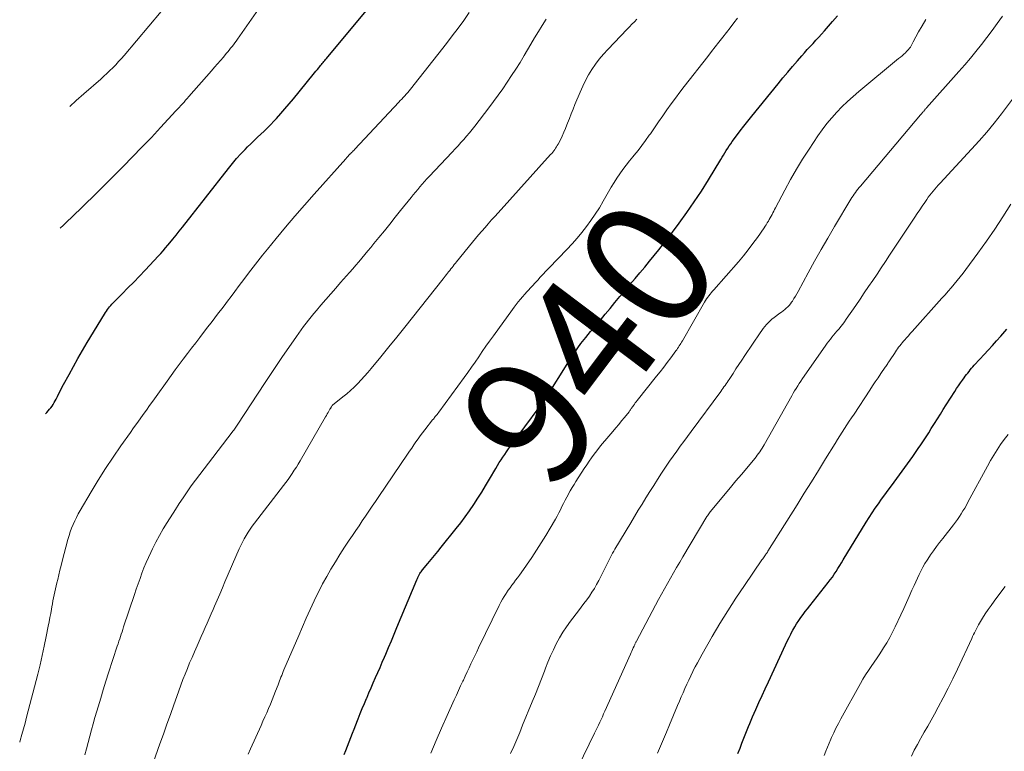
# Model space of a CAD drawing. Units: feet. Extents: x 1969483 to 1970036, y 585000 to 590000.
# Drawn here: x 1969719 to 1969873, y 588299 to 588414 of the extents above; entities that cross this region are included whole.
import ezdxf
from ezdxf.enums import TextEntityAlignment as Align

# ---------------------------------------------------------------- set-up
doc = ezdxf.new("R2010")
doc.units = ezdxf.units.FT
doc.header["$LTSCALE"] = 100
doc.header["$MEASUREMENT"] = 0
for name, color, linetype, lineweight in [('CONTOUR INDEX', 32, 'Continuous', 25), ('CONTOUR INDEX LABEL', 7, 'Continuous', 15), ('CONTOUR INTERMEDIATE', 40, 'Continuous', 15)]:
    doc.layers.add(name, color=color, linetype=linetype, lineweight=lineweight)
doc.styles.add('slant', font='romans.shx', dxfattribs={"oblique": 14.999978})

msp = doc.modelspace()

# ---------------------------------------------------------------- linework, layer by layer
at = {"layer": 'CONTOUR INDEX', "flags": 128}
for points, elevation in [([(1969722.64, 588352.28), (1969722.85, 588352.52), (1969723.06, 588352.76), (1969723.26, 588353.01), (1969723.46, 588353.26), (1969723.65, 588353.52), (1969723.84, 588353.78), (1969724.01, 588354.05), (1969724.16, 588354.33), (1969724.31, 588354.62), (1969724.49, 588354.99), (1969724.72, 588355.47), (1969724.96, 588355.95), (1969725.2, 588356.42), (1969725.45, 588356.89), (1969726.31, 588358.48), (1969727, 588359.73), (1969727.7, 588360.98), (1969728.43, 588362.22), (1969729.16, 588363.46), (1969731.85, 588367.92), (1969732, 588368.15), (1969732.16, 588368.39), (1969732.32, 588368.61), (1969732.49, 588368.83), (1969732.67, 588369.05), (1969732.85, 588369.26), (1969733.03, 588369.46), (1969733.23, 588369.66), (1969734.64, 588371.09), (1969735.54, 588372.01), (1969736.44, 588372.93), (1969737.33, 588373.86), (1969738.21, 588374.79), (1969740.31, 588377.01), (1969740.68, 588377.42), (1969741.06, 588377.83), (1969741.42, 588378.26), (1969741.78, 588378.68), (1969742.07, 588379.04), (1969742.57, 588379.65), (1969743.07, 588380.26), (1969743.56, 588380.88), (1969744.05, 588381.5), (1969751.26, 588390.72), (1969751.88, 588391.49), (1969752.52, 588392.24), (1969753.18, 588392.97), (1969753.86, 588393.69), (1969754.24, 588394.07), (1969754.75, 588394.58), (1969755.27, 588395.08), (1969755.79, 588395.58), (1969756.33, 588396.06), (1969756.86, 588396.55), (1969757.37, 588397.05), (1969757.88, 588397.57), (1969758.37, 588398.1), (1969758.77, 588398.53), (1969759.44, 588399.29), (1969760.11, 588400.05), (1969760.77, 588400.83), (1969761.42, 588401.61), (1969764.53, 588405.4), (1969764.75, 588405.66), (1969764.96, 588405.92), (1969765.18, 588406.18), (1969765.39, 588406.44), (1969765.56, 588406.65), (1969765.69, 588406.8), (1969765.82, 588406.96), (1969765.94, 588407.11), (1969766.07, 588407.27), (1969766.2, 588407.43), (1969766.33, 588407.58), (1969766.46, 588407.74), (1969766.58, 588407.89), (1969773.36, 588416)], 920), ([(1969769.39, 588298.96), (1969769.65, 588299.63), (1969769.91, 588300.3), (1969770.16, 588300.97), (1969770.42, 588301.64), (1969770.68, 588302.31), (1969770.94, 588302.97), (1969771.2, 588303.64), (1969771.46, 588304.31), (1969771.57, 588304.58), (1969771.89, 588305.38), (1969772.21, 588306.18), (1969772.54, 588306.97), (1969772.88, 588307.77), (1969772.9, 588307.81), (1969773.24, 588308.61), (1969773.59, 588309.41), (1969773.93, 588310.21), (1969774.28, 588311.01), (1969774.63, 588311.81), (1969774.98, 588312.61), (1969775.33, 588313.41), (1969775.67, 588314.21), (1969775.87, 588314.69), (1969776.31, 588315.72), (1969776.76, 588316.76), (1969777.19, 588317.8), (1969777.63, 588318.85), (1969780.75, 588326.32), (1969780.8, 588326.43), (1969780.84, 588326.55), (1969780.89, 588326.66), (1969780.94, 588326.78), (1969780.99, 588326.89), (1969781.05, 588327), (1969781.11, 588327.11), (1969781.17, 588327.22), (1969781.22, 588327.3), (1969781.32, 588327.45), (1969781.42, 588327.59), (1969781.52, 588327.73), (1969781.63, 588327.87), (1969782.47, 588328.87), (1969782.99, 588329.5), (1969783.52, 588330.14), (1969784.04, 588330.78), (1969784.56, 588331.42), (1969786.9, 588334.35), (1969787.61, 588335.26), (1969788.31, 588336.19), (1969788.98, 588337.14), (1969789.64, 588338.1), (1969790.27, 588339.08), (1969790.89, 588340.06), (1969791.5, 588341.05), (1969792.1, 588342.05), (1969793.11, 588343.77), (1969793.37, 588344.22), (1969793.64, 588344.66), (1969793.92, 588345.09), (1969794.2, 588345.53), (1969794.49, 588345.96), (1969794.78, 588346.38), (1969795.08, 588346.8), (1969795.39, 588347.22), (1969799.87, 588353.3), (1969800.01, 588353.49), (1969800.15, 588353.68), (1969800.29, 588353.87), (1969800.43, 588354.06), (1969800.57, 588354.26), (1969800.7, 588354.45), (1969800.83, 588354.65), (1969800.96, 588354.85), (1969801.61, 588355.86), (1969802.06, 588356.57), (1969802.51, 588357.28), (1969802.96, 588357.98), (1969803.4, 588358.69), (1969805.06, 588361.31), (1969805.5, 588361.99), (1969805.96, 588362.65), (1969806.43, 588363.29), (1969806.92, 588363.93), (1969807.19, 588364.26), (1969807.56, 588364.72), (1969807.94, 588365.18), (1969808.32, 588365.63), (1969808.71, 588366.08), (1969809.1, 588366.53), (1969809.48, 588366.98), (1969809.86, 588367.44), (1969810.24, 588367.89), (1969810.99, 588368.81), (1969811.75, 588369.73), (1969812.51, 588370.64), (1969813.27, 588371.56), (1969814.03, 588372.47), (1969814.9, 588373.49), (1969815.65, 588374.39), (1969816.4, 588375.28), (1969817.15, 588376.18), (1969817.89, 588377.08), (1969818.63, 588377.98), (1969819.36, 588378.9), (1969820.07, 588379.82), (1969820.78, 588380.75), (1969821.82, 588382.14), (1969823.01, 588383.79), (1969824.17, 588385.47), (1969825.29, 588387.17), (1969826.37, 588388.9), (1969828.3, 588392.09), (1969828.52, 588392.45), (1969828.73, 588392.81), (1969828.95, 588393.16), (1969829.17, 588393.52), (1969829.39, 588393.88), (1969829.62, 588394.23), (1969829.86, 588394.57), (1969830.11, 588394.91), (1969830.77, 588395.8), (1969831.35, 588396.58), (1969831.94, 588397.35), (1969832.55, 588398.12), (1969833.16, 588398.88), (1969837.29, 588403.97), (1969838.03, 588404.87), (1969838.78, 588405.77), (1969839.54, 588406.66), (1969840.3, 588407.55), (1969840.97, 588408.31), (1969841.41, 588408.81), (1969841.85, 588409.31), (1969842.3, 588409.79), (1969842.75, 588410.28), (1969843.2, 588410.77), (1969843.65, 588411.26), (1969844.09, 588411.75), (1969844.53, 588412.25), (1969845.81, 588413.73), (1969846.56, 588414.61)], 940), ([(1969830.97, 588299.13), (1969831.32, 588299.98), (1969831.63, 588300.77), (1969831.83, 588301.29), (1969832.04, 588301.8), (1969832.24, 588302.32), (1969832.44, 588302.83), (1969832.65, 588303.35), (1969832.86, 588303.86), (1969833.07, 588304.37), (1969833.29, 588304.88), (1969833.8, 588306.04), (1969834.28, 588307.12), (1969834.77, 588308.2), (1969835.26, 588309.28), (1969835.76, 588310.36), (1969838.45, 588316.16), (1969838.72, 588316.72), (1969838.99, 588317.28), (1969839.27, 588317.83), (1969839.56, 588318.38), (1969839.6, 588318.45), (1969839.88, 588318.96), (1969840.18, 588319.45), (1969840.5, 588319.93), (1969840.83, 588320.41), (1969841.18, 588320.87), (1969841.52, 588321.34), (1969841.88, 588321.8), (1969842.24, 588322.25), (1969845.13, 588325.91), (1969845.45, 588326.33), (1969845.77, 588326.76), (1969846.07, 588327.19), (1969846.36, 588327.64), (1969846.64, 588328.09), (1969846.92, 588328.54), (1969847.2, 588329), (1969847.48, 588329.45), (1969851.06, 588335.35), (1969851.52, 588336.08), (1969851.99, 588336.81), (1969852.48, 588337.53), (1969852.97, 588338.24), (1969853.48, 588338.94), (1969853.99, 588339.64), (1969854.5, 588340.34), (1969855.01, 588341.05), (1969858.36, 588345.63), (1969858.8, 588346.24), (1969859.22, 588346.85), (1969859.64, 588347.47), (1969860.05, 588348.09), (1969860.46, 588348.72), (1969860.86, 588349.35), (1969861.26, 588349.98), (1969861.66, 588350.62), (1969861.77, 588350.8), (1969862.22, 588351.53), (1969862.68, 588352.25), (1969863.13, 588352.98), (1969863.59, 588353.7), (1969864.93, 588355.81), (1969865.22, 588356.26), (1969865.52, 588356.7), (1969865.82, 588357.14), (1969866.13, 588357.58), (1969866.38, 588357.93), (1969866.57, 588358.19), (1969866.76, 588358.44), (1969866.95, 588358.69), (1969867.16, 588358.94), (1969867.36, 588359.18), (1969867.57, 588359.43), (1969867.78, 588359.66), (1969867.99, 588359.9), (1969868.87, 588360.86), (1969869.52, 588361.57), (1969870.17, 588362.29), (1969870.82, 588363.01), (1969871.47, 588363.73), (1969872.12, 588364.45), (1969873.08, 588365.53)], 960)]:
    msp.add_lwpolyline(points, dxfattribs=dict(at, elevation=elevation))
at = {"layer": 'CONTOUR INTERMEDIATE', "flags": 128}
for points, elevation in [([(1969724.94, 588381.37), (1969725.43, 588381.83), (1969726.06, 588382.44), (1969726.69, 588383.04), (1969727.31, 588383.64), (1969727.94, 588384.25), (1969728.95, 588385.23), (1969730.07, 588386.33), (1969731.19, 588387.43), (1969732.31, 588388.54), (1969733.42, 588389.65), (1969734.76, 588390.99), (1969736.25, 588392.5), (1969737.73, 588394.03), (1969739.2, 588395.57), (1969740.65, 588397.13), (1969743.03, 588399.7), (1969743.28, 588399.98), (1969743.54, 588400.26), (1969743.8, 588400.54), (1969744.05, 588400.82), (1969744.31, 588401.1), (1969744.56, 588401.38), (1969744.82, 588401.67), (1969745.07, 588401.95), (1969748.61, 588406.01), (1969749.08, 588406.55), (1969749.54, 588407.08), (1969750, 588407.61), (1969750.47, 588408.15), (1969750.92, 588408.68), (1969751.15, 588408.95), (1969751.38, 588409.23), (1969751.6, 588409.51), (1969751.83, 588409.79), (1969752.05, 588410.08), (1969752.26, 588410.36), (1969752.47, 588410.65), (1969752.68, 588410.95), (1969757.06, 588417.24)], 916), ([(1969718.59, 588300.93), (1969718.67, 588301.18), (1969718.93, 588302.09), (1969719.18, 588302.99), (1969719.43, 588303.9), (1969719.67, 588304.8), (1969721.41, 588311.53), (1969721.77, 588313), (1969722.12, 588314.47), (1969722.44, 588315.95), (1969722.74, 588317.43), (1969723.07, 588319.08), (1969723.19, 588319.74), (1969723.32, 588320.4), (1969723.44, 588321.06), (1969723.55, 588321.72), (1969723.62, 588322.1), (1969723.7, 588322.57), (1969723.8, 588323.04), (1969723.89, 588323.51), (1969723.99, 588323.98), (1969724.1, 588324.45), (1969724.21, 588324.92), (1969724.31, 588325.39), (1969724.42, 588325.85), (1969724.54, 588326.37), (1969724.71, 588327.09), (1969724.88, 588327.82), (1969725.06, 588328.54), (1969725.25, 588329.26), (1969726.15, 588332.65), (1969726.32, 588333.24), (1969726.51, 588333.82), (1969726.72, 588334.4), (1969726.95, 588334.97), (1969727.2, 588335.53), (1969727.46, 588336.09), (1969727.75, 588336.63), (1969728.05, 588337.16), (1969729.78, 588340.1), (1969730.89, 588341.93), (1969732.03, 588343.75), (1969733.22, 588345.53), (1969734.44, 588347.3), (1969735.93, 588349.4), (1969736.42, 588350.1), (1969736.92, 588350.8), (1969737.43, 588351.5), (1969737.93, 588352.19), (1969738.43, 588352.89), (1969738.93, 588353.59), (1969739.43, 588354.29), (1969739.93, 588354.99), (1969741.68, 588357.44), (1969742.3, 588358.31), (1969742.93, 588359.17), (1969743.56, 588360.03), (1969744.2, 588360.88), (1969744.84, 588361.73), (1969745.49, 588362.58), (1969746.14, 588363.43), (1969746.79, 588364.27), (1969747.85, 588365.65), (1969748.71, 588366.77), (1969749.57, 588367.89), (1969750.42, 588369.01), (1969751.27, 588370.14), (1969751.52, 588370.48), (1969752.24, 588371.44), (1969752.96, 588372.39), (1969753.68, 588373.35), (1969754.41, 588374.31), (1969755.13, 588375.26), (1969755.87, 588376.2), (1969756.61, 588377.14), (1969757.37, 588378.07), (1969758.74, 588379.75), (1969760.19, 588381.5), (1969761.66, 588383.25), (1969763.16, 588384.97), (1969764.67, 588386.68), (1969769.63, 588392.22), (1969769.7, 588392.29), (1969769.76, 588392.37), (1969769.83, 588392.45), (1969769.9, 588392.52), (1969770.03, 588392.68), (1969770.07, 588392.72), (1969770.17, 588392.82), (1969770.22, 588392.87), (1969770.27, 588392.92), (1969770.32, 588392.97), (1969770.37, 588393.02), (1969770.53, 588393.18), (1969770.66, 588393.32), (1969770.79, 588393.45), (1969770.91, 588393.58), (1969771.04, 588393.72), (1969777.93, 588401.07), (1969778.16, 588401.32), (1969778.39, 588401.57), (1969778.63, 588401.82), (1969778.86, 588402.08), (1969779.09, 588402.33), (1969779.31, 588402.59), (1969779.53, 588402.86), (1969779.75, 588403.13), (1969785.37, 588410.27), (1969786.29, 588411.46), (1969787.2, 588412.66), (1969788.08, 588413.88), (1969788.94, 588415.11)], 924), ([(1969726.44, 588400.41), (1969727.45, 588401.32), (1969728.64, 588402.37), (1969731.29, 588404.7), (1969731.78, 588405.13), (1969732.25, 588405.57), (1969732.72, 588406.02), (1969733.18, 588406.48), (1969733.63, 588406.95), (1969734.07, 588407.42), (1969734.51, 588407.9), (1969734.93, 588408.39), (1969740.74, 588415.29)], 912), ([(1969728.79, 588298.91), (1969729.04, 588299.89), (1969729.3, 588300.87), (1969729.56, 588301.84), (1969729.82, 588302.82), (1969730.1, 588303.79), (1969730.37, 588304.77), (1969730.66, 588305.74), (1969730.87, 588306.46), (1969731.27, 588307.79), (1969731.67, 588309.12), (1969732.09, 588310.44), (1969732.51, 588311.76), (1969733.87, 588315.95), (1969734, 588316.32), (1969734.12, 588316.7), (1969734.24, 588317.07), (1969734.37, 588317.44), (1969734.49, 588317.82), (1969734.62, 588318.19), (1969734.74, 588318.57), (1969734.86, 588318.94), (1969736.55, 588324.03), (1969736.83, 588324.87), (1969737.12, 588325.71), (1969737.42, 588326.54), (1969737.72, 588327.37), (1969738.04, 588328.2), (1969738.37, 588329.01), (1969738.73, 588329.82), (1969739.11, 588330.62), (1969739.37, 588331.17), (1969739.91, 588332.23), (1969740.47, 588333.27), (1969741.07, 588334.3), (1969741.69, 588335.31), (1969742.96, 588337.31), (1969743.56, 588338.25), (1969744.18, 588339.18), (1969744.81, 588340.1), (1969745.45, 588341.01), (1969746.11, 588341.92), (1969746.77, 588342.82), (1969747.44, 588343.71), (1969748.12, 588344.6), (1969751.85, 588349.43), (1969751.96, 588349.58), (1969752.08, 588349.74), (1969752.2, 588349.9), (1969752.31, 588350.05), (1969752.42, 588350.21), (1969752.53, 588350.37), (1969752.64, 588350.54), (1969752.75, 588350.7), (1969756.91, 588357.04), (1969757.84, 588358.45), (1969758.78, 588359.86), (1969759.74, 588361.26), (1969760.7, 588362.66), (1969761.89, 588364.38), (1969762.26, 588364.91), (1969762.64, 588365.43), (1969763.02, 588365.95), (1969763.42, 588366.47), (1969763.81, 588366.98), (1969764.22, 588367.49), (1969764.63, 588367.99), (1969765.05, 588368.49), (1969765.73, 588369.3), (1969766.5, 588370.19), (1969767.27, 588371.08), (1969768.05, 588371.97), (1969768.82, 588372.85), (1969770.23, 588374.44), (1969770.72, 588374.99), (1969771.2, 588375.55), (1969771.68, 588376.1), (1969772.16, 588376.66), (1969772.63, 588377.23), (1969773.1, 588377.8), (1969773.57, 588378.36), (1969774.03, 588378.94), (1969774.81, 588379.9), (1969775.66, 588380.95), (1969776.51, 588382.01), (1969777.36, 588383.06), (1969778.21, 588384.12), (1969779.84, 588386.16), (1969780.18, 588386.59), (1969780.53, 588387.01), (1969780.88, 588387.43), (1969781.23, 588387.85), (1969781.59, 588388.26), (1969781.95, 588388.67), (1969782.32, 588389.07), (1969782.69, 588389.47), (1969786.29, 588393.27), (1969786.74, 588393.76), (1969787.2, 588394.25), (1969787.65, 588394.75), (1969788.1, 588395.25), (1969788.53, 588395.75), (1969788.96, 588396.27), (1969789.38, 588396.79), (1969789.8, 588397.32), (1969792, 588400.2), (1969792.74, 588401.18), (1969793.47, 588402.18), (1969794.18, 588403.19), (1969794.88, 588404.2), (1969795.57, 588405.23), (1969796.24, 588406.26), (1969796.9, 588407.31), (1969797.53, 588408.36), (1969798.59, 588410.15), (1969799.18, 588411.13), (1969799.78, 588412.12), (1969800.38, 588413.09), (1969800.99, 588414.07)], 928), ([(1969738.8, 588295.75), (1969740.54, 588300.65), (1969741.08, 588302.18), (1969741.62, 588303.71), (1969742.17, 588305.24), (1969742.71, 588306.77), (1969743.16, 588308.06), (1969743.48, 588308.95), (1969743.8, 588309.83), (1969744.14, 588310.71), (1969744.48, 588311.58), (1969744.83, 588312.46), (1969745.19, 588313.32), (1969745.56, 588314.19), (1969745.93, 588315.05), (1969746.35, 588316.01), (1969746.67, 588316.72), (1969746.98, 588317.43), (1969747.3, 588318.14), (1969747.61, 588318.85), (1969747.93, 588319.56), (1969748.24, 588320.27), (1969748.55, 588320.98), (1969748.86, 588321.69), (1969749.07, 588322.18), (1969749.48, 588323.13), (1969749.9, 588324.09), (1969750.31, 588325.05), (1969750.72, 588326), (1969752.94, 588331.17), (1969753.18, 588331.71), (1969753.44, 588332.24), (1969753.72, 588332.75), (1969754.01, 588333.26), (1969754.33, 588333.76), (1969754.65, 588334.25), (1969754.99, 588334.73), (1969755.34, 588335.2), (1969759.9, 588341.1), (1969760.25, 588341.57), (1969760.59, 588342.03), (1969760.92, 588342.5), (1969761.25, 588342.98), (1969761.57, 588343.46), (1969761.89, 588343.95), (1969762.19, 588344.44), (1969762.48, 588344.94), (1969766.46, 588351.84), (1969766.59, 588352.06), (1969766.73, 588352.29), (1969766.86, 588352.52), (1969766.99, 588352.74), (1969767.15, 588353.01), (1969767.2, 588353.1), (1969767.26, 588353.2), (1969767.31, 588353.29), (1969767.37, 588353.39), (1969767.48, 588353.58), (1969767.54, 588353.64), (1969769.16, 588354.94), (1969769.77, 588355.44), (1969770.36, 588355.96), (1969770.93, 588356.49), (1969771.49, 588357.05), (1969772.04, 588357.62), (1969772.57, 588358.2), (1969773.09, 588358.79), (1969773.59, 588359.39), (1969775.11, 588361.23), (1969776.36, 588362.77), (1969777.61, 588364.3), (1969778.85, 588365.85), (1969780.08, 588367.4), (1969784.84, 588373.42), (1969785.01, 588373.65), (1969785.19, 588373.87), (1969785.36, 588374.09), (1969785.54, 588374.32), (1969785.72, 588374.54), (1969785.89, 588374.76), (1969786.07, 588374.98), (1969786.25, 588375.21), (1969786.42, 588375.43), (1969786.6, 588375.65), (1969786.78, 588375.87), (1969786.95, 588376.09), (1969789.44, 588379.15), (1969789.92, 588379.74), (1969790.41, 588380.33), (1969790.91, 588380.91), (1969791.42, 588381.49), (1969791.93, 588382.06), (1969792.44, 588382.64), (1969792.95, 588383.21), (1969793.47, 588383.78), (1969801.68, 588392.87), (1969801.85, 588393.06), (1969802.01, 588393.26), (1969802.17, 588393.46), (1969802.32, 588393.66), (1969802.47, 588393.87), (1969802.61, 588394.08), (1969802.73, 588394.3), (1969802.86, 588394.53), (1969803.21, 588395.21), (1969803.49, 588395.78), (1969803.76, 588396.36), (1969804.01, 588396.95), (1969804.24, 588397.54), (1969804.34, 588397.8), (1969804.62, 588398.53), (1969804.9, 588399.26), (1969805.19, 588399.98), (1969805.48, 588400.7), (1969806.29, 588402.66), (1969806.7, 588403.57), (1969807.14, 588404.47), (1969807.62, 588405.34), (1969808.14, 588406.19), (1969808.71, 588407.02), (1969809.3, 588407.82), (1969809.94, 588408.58), (1969810.61, 588409.33), (1969813.65, 588412.5), (1969814.03, 588412.89), (1969814.41, 588413.29), (1969814.8, 588413.68), (1969815.18, 588414.07)], 932), ([(1969754.37, 588299.03), (1969754.72, 588299.85), (1969756.36, 588303.53), (1969756.65, 588304.19), (1969756.95, 588304.86), (1969757.25, 588305.52), (1969757.54, 588306.19), (1969757.83, 588306.86), (1969758.11, 588307.53), (1969758.38, 588308.2), (1969758.65, 588308.88), (1969759.03, 588309.9), (1969759.14, 588310.19), (1969759.25, 588310.49), (1969759.36, 588310.78), (1969759.48, 588311.08), (1969759.59, 588311.37), (1969759.71, 588311.66), (1969759.83, 588311.95), (1969759.95, 588312.24), (1969762.25, 588317.63), (1969762.84, 588318.99), (1969763.44, 588320.34), (1969764.06, 588321.69), (1969764.68, 588323.03), (1969764.79, 588323.27), (1969765.38, 588324.48), (1969765.99, 588325.67), (1969766.64, 588326.85), (1969767.3, 588328.01), (1969768, 588329.16), (1969768.7, 588330.3), (1969769.43, 588331.43), (1969770.17, 588332.55), (1969770.66, 588333.27), (1969771.18, 588334.03), (1969771.7, 588334.79), (1969772.21, 588335.55), (1969772.73, 588336.31), (1969773.25, 588337.07), (1969773.77, 588337.83), (1969774.29, 588338.6), (1969774.8, 588339.36), (1969779.3, 588345.98), (1969779.62, 588346.47), (1969779.95, 588346.95), (1969780.28, 588347.44), (1969780.61, 588347.92), (1969780.95, 588348.4), (1969781.29, 588348.88), (1969781.64, 588349.34), (1969782, 588349.81), (1969783.22, 588351.38), (1969783.24, 588351.39), (1969783.33, 588351.49), (1969783.63, 588351.86), (1969783.77, 588352.03), (1969783.91, 588352.2), (1969784.04, 588352.37), (1969784.17, 588352.55), (1969788.13, 588357.97), (1969788.71, 588358.78), (1969789.29, 588359.59), (1969789.86, 588360.41), (1969790.43, 588361.23), (1969790.99, 588362.05), (1969791.56, 588362.87), (1969792.14, 588363.68), (1969792.72, 588364.49), (1969795.69, 588368.61), (1969795.99, 588369.02), (1969796.3, 588369.43), (1969796.62, 588369.83), (1969796.95, 588370.23), (1969797.28, 588370.62), (1969797.62, 588371.01), (1969797.96, 588371.4), (1969798.31, 588371.78), (1969798.43, 588371.91), (1969798.83, 588372.35), (1969799.25, 588372.79), (1969799.66, 588373.23), (1969800.07, 588373.67), (1969804.22, 588378.04), (1969805.03, 588378.91), (1969805.81, 588379.79), (1969806.56, 588380.7), (1969807.3, 588381.63), (1969808, 588382.58), (1969808.67, 588383.55), (1969809.31, 588384.55), (1969809.91, 588385.57), (1969810.75, 588387.06), (1969811.17, 588387.78), (1969811.6, 588388.49), (1969812.05, 588389.19), (1969812.51, 588389.88), (1969812.99, 588390.56), (1969813.49, 588391.23), (1969814, 588391.88), (1969814.53, 588392.53), (1969814.73, 588392.76), (1969815.36, 588393.52), (1969815.97, 588394.3), (1969816.55, 588395.09), (1969817.12, 588395.9), (1969817.29, 588396.14), (1969817.94, 588397.08), (1969818.58, 588398.01), (1969819.23, 588398.95), (1969819.88, 588399.88), (1969820.53, 588400.81), (1969821.2, 588401.72), (1969821.88, 588402.63), (1969822.57, 588403.53), (1969826.26, 588408.24), (1969826.85, 588408.99), (1969827.44, 588409.74), (1969828.03, 588410.48), (1969828.62, 588411.23), (1969829.2, 588411.97), (1969829.79, 588412.72), (1969830.36, 588413.48), (1969830.93, 588414.24)], 936), ([(1969782.92, 588299.18), (1969783.75, 588301.16), (1969784.6, 588303.12), (1969785.47, 588305.08), (1969786.6, 588307.56), (1969786.93, 588308.29), (1969787.26, 588309.01), (1969787.6, 588309.73), (1969787.95, 588310.45), (1969788.03, 588310.63), (1969788.33, 588311.26), (1969788.63, 588311.9), (1969788.93, 588312.53), (1969789.22, 588313.16), (1969789.51, 588313.8), (1969789.81, 588314.43), (1969790.11, 588315.06), (1969790.41, 588315.69), (1969793.64, 588322.32), (1969793.89, 588322.8), (1969794.14, 588323.27), (1969794.42, 588323.73), (1969794.71, 588324.19), (1969794.77, 588324.27), (1969795.05, 588324.68), (1969795.33, 588325.08), (1969795.62, 588325.47), (1969795.91, 588325.86), (1969796.21, 588326.25), (1969796.5, 588326.65), (1969796.79, 588327.04), (1969797.07, 588327.44), (1969798.72, 588329.84), (1969799.48, 588330.96), (1969800.22, 588332.1), (1969800.93, 588333.26), (1969801.62, 588334.43), (1969802.43, 588335.83), (1969802.7, 588336.31), (1969802.96, 588336.8), (1969803.21, 588337.29), (1969803.46, 588337.78), (1969803.7, 588338.28), (1969803.95, 588338.77), (1969804.21, 588339.26), (1969804.47, 588339.75), (1969804.48, 588339.77), (1969804.76, 588340.26), (1969805.05, 588340.75), (1969805.34, 588341.23), (1969805.64, 588341.71), (1969806.95, 588343.75), (1969807.33, 588344.32), (1969807.71, 588344.88), (1969808.1, 588345.43), (1969808.5, 588345.98), (1969808.91, 588346.52), (1969809.32, 588347.06), (1969809.75, 588347.58), (1969810.19, 588348.1), (1969811.44, 588349.56), (1969811.89, 588350.1), (1969812.34, 588350.63), (1969812.79, 588351.18), (1969813.23, 588351.72), (1969813.95, 588352.62), (1969814.03, 588352.72), (1969814.1, 588352.82), (1969814.17, 588352.92), (1969814.24, 588353.03), (1969814.31, 588353.13), (1969814.38, 588353.24), (1969814.46, 588353.34), (1969814.53, 588353.44), (1969814.65, 588353.62), (1969814.79, 588353.81), (1969814.93, 588354), (1969815.07, 588354.19), (1969815.22, 588354.38), (1969818.26, 588358.18), (1969818.82, 588358.89), (1969819.38, 588359.61), (1969819.94, 588360.34), (1969820.48, 588361.07), (1969821.29, 588362.15), (1969821.43, 588362.34), (1969821.56, 588362.53), (1969821.69, 588362.73), (1969821.82, 588362.93), (1969821.94, 588363.13), (1969822.06, 588363.33), (1969822.18, 588363.54), (1969822.3, 588363.74), (1969825.76, 588369.77), (1969825.91, 588370.04), (1969826.08, 588370.29), (1969826.26, 588370.54), (1969826.44, 588370.79), (1969826.63, 588371.03), (1969826.82, 588371.26), (1969827.02, 588371.5), (1969827.22, 588371.73), (1969831.06, 588376.11), (1969831.85, 588377.03), (1969832.61, 588377.97), (1969833.34, 588378.94), (1969834.04, 588379.91), (1969835.08, 588381.39), (1969835.25, 588381.65), (1969835.42, 588381.9), (1969835.58, 588382.17), (1969835.74, 588382.43), (1969835.76, 588382.45), (1969835.9, 588382.71), (1969836.05, 588382.97), (1969836.19, 588383.22), (1969836.33, 588383.49), (1969836.46, 588383.75), (1969836.6, 588384.01), (1969836.73, 588384.27), (1969836.87, 588384.53), (1969838.33, 588387.33), (1969839.22, 588388.97), (1969840.15, 588390.59), (1969841.12, 588392.18), (1969842.14, 588393.75), (1969843.51, 588395.81), (1969844.2, 588396.77), (1969844.91, 588397.72), (1969845.67, 588398.63), (1969846.45, 588399.51), (1969847.28, 588400.36), (1969848.13, 588401.19), (1969849.01, 588401.98), (1969849.91, 588402.75), (1969856.15, 588407.89), (1969856.42, 588408.12), (1969856.69, 588408.35), (1969856.95, 588408.59), (1969857.21, 588408.82), (1969857.39, 588408.99), (1969857.55, 588409.16), (1969857.71, 588409.33), (1969857.85, 588409.51), (1969857.98, 588409.7), (1969858.1, 588409.9), (1969858.21, 588410.1), (1969858.33, 588410.3), (1969858.44, 588410.5), (1969859.28, 588412.07), (1969859.82, 588413.05), (1969860.38, 588414.02)], 944), ([(1969795.42, 588299.15), (1969795.9, 588300.24), (1969796.37, 588301.34), (1969796.84, 588302.44), (1969797.3, 588303.55), (1969798.81, 588307.21), (1969799.29, 588308.4), (1969799.77, 588309.61), (1969800.24, 588310.81), (1969800.7, 588312.02), (1969800.87, 588312.47), (1969801.26, 588313.45), (1969801.66, 588314.42), (1969802.11, 588315.37), (1969802.57, 588316.31), (1969803.08, 588317.22), (1969803.61, 588318.12), (1969804.19, 588318.99), (1969804.8, 588319.84), (1969806.05, 588321.48), (1969806.48, 588322.06), (1969806.9, 588322.63), (1969807.33, 588323.21), (1969807.74, 588323.79), (1969808.15, 588324.38), (1969808.53, 588324.98), (1969808.88, 588325.6), (1969809.22, 588326.23), (1969810.42, 588328.6), (1969810.58, 588328.92), (1969810.74, 588329.23), (1969810.9, 588329.55), (1969811.05, 588329.87), (1969811.21, 588330.19), (1969811.38, 588330.51), (1969811.55, 588330.82), (1969811.73, 588331.13), (1969814.21, 588335.24), (1969814.8, 588336.22), (1969815.39, 588337.2), (1969815.99, 588338.17), (1969816.6, 588339.15), (1969817.2, 588340.12), (1969817.81, 588341.08), (1969818.43, 588342.04), (1969819.04, 588343), (1969819.25, 588343.32), (1969819.77, 588344.11), (1969820.31, 588344.9), (1969820.85, 588345.68), (1969821.41, 588346.45), (1969821.97, 588347.22), (1969822.53, 588347.98), (1969823.09, 588348.75), (1969823.66, 588349.52), (1969828.31, 588355.81), (1969828.48, 588356.04), (1969828.65, 588356.28), (1969828.81, 588356.51), (1969828.98, 588356.75), (1969829.14, 588356.99), (1969829.3, 588357.22), (1969829.46, 588357.46), (1969829.62, 588357.7), (1969830.23, 588358.62), (1969830.69, 588359.32), (1969831.15, 588360.01), (1969831.62, 588360.71), (1969832.08, 588361.41), (1969834.48, 588364.99), (1969834.71, 588365.32), (1969834.95, 588365.65), (1969835.2, 588365.96), (1969835.46, 588366.27), (1969835.73, 588366.57), (1969836.02, 588366.85), (1969836.32, 588367.11), (1969836.64, 588367.36), (1969837.56, 588368.04), (1969837.81, 588368.23), (1969838.06, 588368.42), (1969838.31, 588368.62), (1969838.55, 588368.82), (1969838.78, 588369.03), (1969839, 588369.26), (1969839.2, 588369.5), (1969839.38, 588369.76), (1969839.52, 588369.96), (1969839.76, 588370.33), (1969839.99, 588370.7), (1969840.21, 588371.08), (1969840.42, 588371.47), (1969841.99, 588374.36), (1969843, 588376.19), (1969844.02, 588378.01), (1969845.06, 588379.82), (1969846.12, 588381.62), (1969848.68, 588385.89), (1969848.84, 588386.16), (1969849.01, 588386.43), (1969849.19, 588386.69), (1969849.38, 588386.95), (1969849.57, 588387.21), (1969849.76, 588387.46), (1969849.96, 588387.71), (1969850.16, 588387.95), (1969859.57, 588399.09), (1969859.66, 588399.2), (1969859.75, 588399.31), (1969859.85, 588399.42), (1969859.94, 588399.53), (1969860, 588399.61), (1969860.07, 588399.68), (1969860.13, 588399.75), (1969860.19, 588399.82), (1969860.25, 588399.89), (1969860.31, 588399.96), (1969860.37, 588400.03), (1969860.44, 588400.1), (1969860.5, 588400.17), (1969865.58, 588405.87), (1969866.49, 588406.91), (1969867.38, 588407.96), (1969868.25, 588409.02), (1969869.11, 588410.1), (1969869.95, 588411.19), (1969870.78, 588412.29), (1969871.59, 588413.41), (1969872.38, 588414.53)], 948), ([(1969805.99, 588297.03), (1969808.55, 588302.3), (1969808.76, 588302.73), (1969808.97, 588303.16), (1969809.17, 588303.59), (1969809.38, 588304.03), (1969809.58, 588304.46), (1969809.78, 588304.89), (1969809.98, 588305.33), (1969810.17, 588305.76), (1969814.18, 588314.7), (1969814.29, 588314.94), (1969814.4, 588315.18), (1969814.5, 588315.42), (1969814.61, 588315.66), (1969814.74, 588315.94), (1969814.79, 588316.04), (1969814.84, 588316.14), (1969814.88, 588316.24), (1969814.93, 588316.34), (1969814.98, 588316.44), (1969815.03, 588316.54), (1969815.08, 588316.63), (1969815.13, 588316.73), (1969818.57, 588323.22), (1969819.03, 588324.07), (1969819.49, 588324.91), (1969819.96, 588325.75), (1969820.44, 588326.59), (1969820.92, 588327.42), (1969821.4, 588328.25), (1969821.89, 588329.08), (1969822.38, 588329.91), (1969826.15, 588336.21), (1969826.24, 588336.36), (1969826.33, 588336.51), (1969826.43, 588336.65), (1969826.53, 588336.8), (1969826.63, 588336.94), (1969826.74, 588337.08), (1969826.85, 588337.22), (1969826.96, 588337.35), (1969829.01, 588339.78), (1969829.85, 588340.79), (1969830.69, 588341.79), (1969831.53, 588342.8), (1969832.37, 588343.8), (1969833.62, 588345.31), (1969833.83, 588345.57), (1969834.03, 588345.83), (1969834.22, 588346.09), (1969834.41, 588346.36), (1969834.59, 588346.63), (1969834.77, 588346.91), (1969834.94, 588347.19), (1969835.1, 588347.47), (1969839.42, 588355.12), (1969839.64, 588355.51), (1969839.87, 588355.9), (1969840.11, 588356.29), (1969840.35, 588356.68), (1969840.6, 588357.06), (1969840.84, 588357.44), (1969841.1, 588357.81), (1969841.36, 588358.19), (1969844.74, 588363.05), (1969844.98, 588363.37), (1969845.21, 588363.69), (1969845.46, 588364), (1969845.71, 588364.31), (1969845.97, 588364.61), (1969846.23, 588364.92), (1969846.48, 588365.22), (1969846.74, 588365.52), (1969846.82, 588365.62), (1969847.12, 588365.98), (1969847.4, 588366.35), (1969847.68, 588366.72), (1969847.95, 588367.1), (1969849.44, 588369.28), (1969850.1, 588370.26), (1969850.77, 588371.24), (1969851.44, 588372.21), (1969852.1, 588373.19), (1969852.77, 588374.17), (1969853.43, 588375.15), (1969854.09, 588376.14), (1969854.74, 588377.12), (1969858.67, 588383.09), (1969859.05, 588383.67), (1969859.44, 588384.24), (1969859.83, 588384.82), (1969860.22, 588385.39), (1969860.54, 588385.86), (1969860.77, 588386.2), (1969861.02, 588386.53), (1969861.27, 588386.85), (1969861.53, 588387.16), (1969861.8, 588387.47), (1969862.07, 588387.78), (1969862.35, 588388.08), (1969862.63, 588388.39), (1969867.56, 588393.7), (1969868.77, 588395.05), (1969869.96, 588396.41), (1969871.11, 588397.82), (1969872.23, 588399.24), (1969873.99, 588401.54)], 952), ([(1969818.43, 588299.2), (1969818.9, 588300.3), (1969819.37, 588301.4), (1969819.83, 588302.5), (1969820.29, 588303.61), (1969821.56, 588306.65), (1969821.84, 588307.32), (1969822.12, 588307.99), (1969822.41, 588308.66), (1969822.7, 588309.32), (1969823, 588309.98), (1969823.3, 588310.64), (1969823.61, 588311.3), (1969823.93, 588311.95), (1969823.96, 588312), (1969824.3, 588312.68), (1969824.65, 588313.35), (1969825.01, 588314.01), (1969825.38, 588314.67), (1969826.98, 588317.44), (1969828.18, 588319.47), (1969829.41, 588321.48), (1969830.69, 588323.46), (1969832, 588325.41), (1969834.76, 588329.45), (1969834.87, 588329.61), (1969834.98, 588329.76), (1969835.09, 588329.92), (1969835.2, 588330.07), (1969835.32, 588330.25), (1969835.37, 588330.32), (1969835.42, 588330.38), (1969835.47, 588330.45), (1969835.51, 588330.52), (1969835.56, 588330.59), (1969835.61, 588330.66), (1969835.65, 588330.73), (1969835.7, 588330.81), (1969840.25, 588338.06), (1969841.37, 588339.86), (1969842.49, 588341.65), (1969843.61, 588343.45), (1969844.72, 588345.24), (1969846.23, 588347.68), (1969846.59, 588348.26), (1969846.95, 588348.84), (1969847.31, 588349.41), (1969847.68, 588349.99), (1969848.04, 588350.56), (1969848.41, 588351.13), (1969848.79, 588351.7), (1969849.16, 588352.27), (1969851.63, 588356.03), (1969852.06, 588356.67), (1969852.49, 588357.32), (1969852.93, 588357.96), (1969853.36, 588358.6), (1969854.04, 588359.59), (1969854.14, 588359.73), (1969854.24, 588359.88), (1969854.34, 588360.02), (1969854.43, 588360.16), (1969854.53, 588360.31), (1969854.62, 588360.45), (1969854.72, 588360.59), (1969854.81, 588360.74), (1969855.48, 588361.75), (1969855.64, 588362), (1969855.81, 588362.24), (1969855.98, 588362.48), (1969856.15, 588362.72), (1969856.33, 588362.96), (1969856.52, 588363.19), (1969856.7, 588363.42), (1969856.9, 588363.65), (1969857.09, 588363.86), (1969857.38, 588364.2), (1969857.67, 588364.53), (1969857.97, 588364.86), (1969858.26, 588365.19), (1969862.93, 588370.38), (1969863.42, 588370.92), (1969863.91, 588371.48), (1969864.38, 588372.03), (1969864.86, 588372.59), (1969865.33, 588373.16), (1969865.78, 588373.73), (1969866.23, 588374.31), (1969866.67, 588374.9), (1969868.53, 588377.45), (1969869.88, 588379.33), (1969871.19, 588381.23), (1969872.46, 588383.16), (1969873.71, 588385.11)], 956), ([(1969844.49, 588298.85), (1969844.74, 588299.48), (1969844.99, 588300.12), (1969845.25, 588300.74), (1969845.52, 588301.37), (1969845.63, 588301.62), (1969845.98, 588302.36), (1969846.33, 588303.1), (1969846.71, 588303.83), (1969847.09, 588304.55), (1969850.16, 588310.08), (1969850.56, 588310.77), (1969850.98, 588311.45), (1969851.41, 588312.12), (1969851.86, 588312.78), (1969852.32, 588313.44), (1969852.77, 588314.1), (1969853.21, 588314.76), (1969853.64, 588315.43), (1969853.8, 588315.68), (1969854.29, 588316.48), (1969854.76, 588317.3), (1969855.2, 588318.14), (1969855.61, 588318.98), (1969856.5, 588320.86), (1969856.94, 588321.81), (1969857.38, 588322.77), (1969857.81, 588323.73), (1969858.23, 588324.69), (1969858.56, 588325.44), (1969858.82, 588326.02), (1969859.09, 588326.6), (1969859.37, 588327.18), (1969859.65, 588327.76), (1969859.95, 588328.32), (1969860.26, 588328.88), (1969860.6, 588329.42), (1969860.95, 588329.95), (1969861.14, 588330.22), (1969861.6, 588330.88), (1969862.07, 588331.53), (1969862.55, 588332.18), (1969863.05, 588332.81), (1969864.72, 588334.94), (1969865.04, 588335.36), (1969865.35, 588335.78), (1969865.65, 588336.21), (1969865.94, 588336.65), (1969866.21, 588337.1), (1969866.48, 588337.54), (1969866.74, 588338), (1969867, 588338.46), (1969870.03, 588344.13), (1969870.51, 588345), (1969871.02, 588345.85), (1969871.55, 588346.68), (1969872.1, 588347.5), (1969872.68, 588348.3), (1969873.29, 588349.08)], 964), ([(1969858.14, 588298.73), (1969858.6, 588299.64), (1969859.08, 588300.54), (1969859.57, 588301.44), (1969859.63, 588301.54), (1969860.16, 588302.48), (1969860.69, 588303.42), (1969861.22, 588304.37), (1969861.74, 588305.32), (1969862.31, 588306.37), (1969863.1, 588307.85), (1969863.88, 588309.34), (1969864.62, 588310.85), (1969865.35, 588312.36), (1969867.59, 588317.13), (1969867.73, 588317.43), (1969867.88, 588317.74), (1969868.02, 588318.05), (1969868.17, 588318.35), (1969868.32, 588318.66), (1969868.47, 588318.96), (1969868.64, 588319.26), (1969868.81, 588319.55), (1969869.29, 588320.33), (1969869.71, 588321), (1969870.15, 588321.66), (1969870.61, 588322.31), (1969871.08, 588322.96), (1969872.31, 588324.59), (1969872.81, 588325.26)], 968)]:
    msp.add_lwpolyline(points, dxfattribs=dict(at, elevation=elevation))

# ---------------------------------------------------------------- texts
at = {"layer": 'CONTOUR INDEX LABEL', "style": 'slant', "oblique": 15}
msp.add_text('940', height=20, rotation=52.9983, dxfattribs=at).set_placement((1969807.64, 588363.55, 940), align=Align.MIDDLE_CENTER)

doc.saveas('drawing.dxf')
